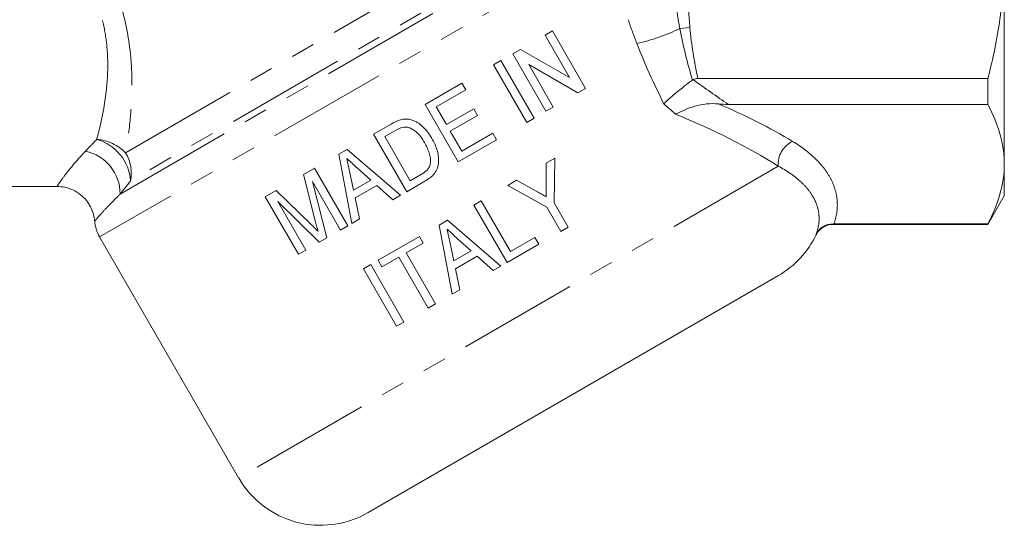
# Model space of a CAD drawing. Units: millimetres. Extents: x -25 to 589, y 22 to 325.
# Drawn here: x 511 to 563, y 221 to 247 of the extents above; entities that cross this region are included whole.
import ezdxf

# ---------------------------------------------------------------- set-up
doc = ezdxf.new("R2010")
doc.units = ezdxf.units.MM
doc.linetypes.add('PHANTOM', pattern=[12.7, 6.35, -1.27, 1.27, -1.27, 1.27, -1.27])

msp = doc.modelspace()

# ---------------------------------------------------------------- linework, layer by layer
at = {"color": 8, "linetype": 'PHANTOM', "lineweight": 0}
for p, q in [((517.07, 240.467), (538.316, 252.734)), ((516.777, 238.285), (539.824, 251.592)), ((539.25, 251.64), (517.33, 238.984)), ((541.425, 250.883), (515.698, 236.029)), ((546.848, 247.071), (546.315, 247.021)), ((551.507, 239.763), (523.033, 223.323)), ((553.508, 236.131), (553.5, 236.162))]:
    msp.add_line(p, q, dxfattribs=at)
at = {"color": 7, "linetype": 'Continuous', "lineweight": 15}
for p, q in [((563.439, 250.693), (563.439, 239.868)), ((539.593, 246.896), (539.205, 246.672)), ((541.343, 243.865), (539.593, 246.896)), ((539.205, 246.672), (540.497, 244.434)), ((537.905, 245.921), (537.495, 245.684)), ((540.497, 244.434), (537.905, 245.921)), ((536.873, 245.325), (536.485, 245.101)), ((538.623, 242.294), (536.873, 245.325)), ((537.495, 245.684), (539.245, 242.653)), ((536.485, 245.101), (538.235, 242.07)), ((538.341, 245.116), (540.933, 243.628)), ((539.634, 242.878), (538.341, 245.116)), ((547.263, 244.388), (562.573, 244.388)), ((562.573, 244.388), (562.573, 243.02)), ((534.814, 244.136), (532.871, 243.014)), ((533.461, 242.889), (535.015, 243.787)), ((535.015, 243.787), (534.814, 244.136)), ((540.933, 243.628), (541.343, 243.865)), ((532.871, 243.014), (534.621, 239.983)), ((534, 241.956), (533.461, 242.889)), ((535.437, 242.787), (534, 241.956)), ((535.639, 242.437), (535.437, 242.787)), ((539.245, 242.653), (539.634, 242.878)), ((562.573, 243.02), (548.878, 243.02)), ((534.201, 241.607), (535.639, 242.437)), ((538.235, 242.07), (538.623, 242.294)), ((531.073, 241.977), (530.15, 241.444)), ((530.741, 241.319), (531.282, 241.631)), ((530.15, 241.444), (531.9, 238.413)), ((532.087, 238.987), (530.741, 241.319)), ((534.807, 240.557), (534.201, 241.607)), ((534.621, 239.983), (536.641, 241.15)), ((536.439, 241.5), (534.807, 240.557)), ((536.641, 241.15), (536.439, 241.5)), ((528.756, 240.639), (528.32, 240.387)), ((531.576, 238.226), (528.756, 240.639)), ((528.32, 240.387), (529, 236.738)), ((539.721, 240.181), (539.253, 239.911)), ((539.68, 237.828), (539.721, 240.181)), ((527.042, 239.649), (526.461, 239.314)), ((528.792, 236.618), (527.042, 239.649)), ((529.291, 239.668), (530.003, 239.027)), ((539.253, 239.911), (539.263, 238.727)), ((563.439, 239.868), (563.439, 238.193)), ((526.461, 239.314), (527.078, 236.883)), ((529.091, 238.501), (528.879, 239.501)), ((530.003, 239.027), (529.091, 238.501)), ((532.637, 239.305), (532.087, 238.987)), ((504.094, 238.693), (513.457, 238.693)), ((527.691, 235.982), (526.922, 238.958)), ((526.922, 238.958), (528.403, 236.394)), ((529.179, 238.085), (530.319, 238.744)), ((530.319, 238.744), (531.162, 237.987)), ((531.9, 238.413), (532.867, 238.971)), ((537.701, 239.015), (537.234, 238.745)), ((537.234, 238.745), (539.291, 237.604)), ((538.774, 238.421), (537.701, 239.015)), ((525.019, 238.481), (524.438, 238.146)), ((524.438, 238.146), (526.188, 235.115)), ((526.847, 236.701), (525.019, 238.481)), ((529.413, 236.977), (529.179, 238.085)), ((531.162, 237.987), (531.576, 238.226)), ((562.573, 236.693), (563.439, 238.193)), ((525.096, 237.904), (527.288, 235.75)), ((526.577, 235.339), (525.096, 237.904)), ((535.835, 237.937), (535.446, 237.713)), ((535.446, 237.713), (537.196, 234.682)), ((537.383, 235.256), (535.835, 237.937)), ((539.291, 237.604), (540.033, 236.32)), ((540.421, 236.544), (539.68, 237.828)), ((529, 236.738), (529.413, 236.977)), ((528.403, 236.394), (528.792, 236.618)), ((534.052, 236.908), (533.616, 236.656)), ((533.616, 236.656), (534.296, 233.007)), ((536.872, 234.495), (534.052, 236.908)), ((540.033, 236.32), (540.421, 236.544)), ((554.407, 236.693), (562.573, 236.693)), ((554.447, 236.715), (562.573, 236.715)), ((562.573, 236.715), (562.573, 236.693)), ((515.698, 236.029), (523.033, 223.323)), ((527.288, 235.75), (527.691, 235.982)), ((532.57, 236.053), (530.394, 234.796)), ((532.772, 235.703), (532.57, 236.053)), ((534.587, 235.937), (535.299, 235.297)), ((538.665, 235.996), (537.383, 235.256)), ((538.867, 235.647), (538.665, 235.996)), ((531.879, 235.187), (532.772, 235.703)), ((534.387, 234.77), (534.175, 235.77)), ((537.196, 234.682), (538.867, 235.647)), ((526.188, 235.115), (526.577, 235.339)), ((530.596, 234.447), (531.49, 234.963)), ((531.49, 234.963), (533.038, 232.281)), ((533.427, 232.506), (531.879, 235.187)), ((535.299, 235.297), (534.387, 234.77)), ((534.475, 234.354), (535.615, 235.013)), ((535.615, 235.013), (536.458, 234.256)), ((530.006, 234.572), (529.617, 234.348)), ((529.617, 234.348), (531.367, 231.317)), ((531.756, 231.541), (530.006, 234.572)), ((530.394, 234.796), (530.596, 234.447)), ((534.709, 233.246), (534.475, 234.354)), ((536.458, 234.256), (536.872, 234.495)), ((529.864, 221.493), (551.514, 233.993)), ((534.296, 233.007), (534.709, 233.246)), ((533.038, 232.281), (533.427, 232.506)), ((531.367, 231.317), (531.756, 231.541))]:
    msp.add_line(p, q, dxfattribs=at)
at = {"color": 8, "linetype": 'PHANTOM', "lineweight": 0}
for centre, radius, start, end in [((541.636, 256.752), 10.798, 282.9014, 295.6787), ((515.362, 238.778), 2.402, 44.687, 85.6528), ((514.885, 238.812), 2.451, 4.0226, 74.4047), ((552.84, 239.86), 1.336, 115.3338, 184.1831), ((514.47, 238.299), 2.306, 359.6652, 77.9506), ((515.224, 239.379), 2.143, 349.394, 30.518)]:
    msp.add_arc(centre, radius, start, end, dxfattribs=at)
at = {"color": 7, "linetype": 'Continuous', "lineweight": 15}
for centre, radius, start, end in [((517.43, 237.029), 2, 184.3938, 210), ((549.014, 238.323), 5, 300, 334.0063), ((527.364, 225.823), 5, 210, 300)]:
    msp.add_arc(centre, radius, start, end, dxfattribs=at)
at = {"color": 8, "linetype": 'PHANTOM', "lineweight": 0}
for centre, major_axis, ratio, start_param, end_param in [((536.439, 235.971), (22.17, -3.731), 0.451416, 0.854386, 1.080899), ((536.439, 235.105), (21.305, -4.506), 0.455144, 0.885748, 1.198806)]:
    msp.add_ellipse(centre, major_axis=major_axis, ratio=ratio, start_param=start_param, end_param=end_param, dxfattribs=at)
at = {"color": 7, "linetype": 'Continuous', "lineweight": 15}
for points, knots in [([(562.573, 244.388), (562.841, 245.418), (563.061, 246.471), (563.36, 248.577), (563.439, 249.633), (563.439, 250.693)], [0, 0, 0, 0, 0.5, 0.5, 1, 1, 1, 1]), ([(546.984, 244.303), (546.846, 244.203), (546.707, 244.1), (546.431, 243.886), (546.292, 243.775), (545.899, 243.451), (545.657, 243.236), (545.47, 243.054)], [0, 0, 0, 0, 0.25, 0.25, 0.5, 0.5, 1, 1, 1, 1]), ([(548.357, 243.046), (548.144, 243.065), (547.932, 243.063), (547.514, 243.02), (547.305, 242.978), (546.916, 242.866), (546.734, 242.796), (546.392, 242.649), (546.233, 242.569), (546.093, 242.5)], [0, 0, 0, 0, 0.25, 0.25, 0.5, 0.5, 0.75, 0.75, 1, 1, 1, 1]), ([(563.439, 239.868), (563.439, 240.133), (563.419, 240.399), (563.342, 240.931), (563.284, 241.195), (563.059, 241.984), (562.841, 242.504), (562.573, 243.02)], [0, 0, 0, 0, 0.25, 0.25, 0.5, 0.5, 1, 1, 1, 1]), ([(532.094, 242.219), (532.051, 242.228), (532.008, 242.236), (531.921, 242.247), (531.877, 242.249), (531.79, 242.247), (531.746, 242.243), (531.66, 242.229), (531.618, 242.219), (531.576, 242.209)], [0, 0, 0, 0, 0.25, 0.25, 0.5, 0.5, 0.75, 0.75, 1, 1, 1, 1]), ([(533.231, 241.224), (533.164, 241.335), (533.096, 241.445), (532.939, 241.652), (532.854, 241.749), (532.665, 241.928), (532.564, 242.007), (532.397, 242.104), (532.339, 242.133), (532.219, 242.183), (532.157, 242.202), (532.094, 242.219)], [0, 0, 0, 0, 0.25, 0.25, 0.5, 0.5, 0.75, 0.75, 0.875, 0.875, 1, 1, 1, 1]), ([(531.759, 241.823), (531.819, 241.827), (531.879, 241.825), (531.995, 241.801), (532.053, 241.783), (532.216, 241.712), (532.318, 241.647), (532.496, 241.49), (532.573, 241.4), (532.715, 241.209), (532.778, 241.109), (532.838, 241.006)], [0, 0, 0, 0, 0.125, 0.125, 0.25, 0.25, 0.5, 0.5, 0.75, 0.75, 1, 1, 1, 1]), ([(532.867, 238.971), (532.96, 239.026), (533.051, 239.084), (533.218, 239.219), (533.295, 239.293), (533.431, 239.465), (533.486, 239.56), (533.556, 239.766), (533.575, 239.875), (533.59, 240.091), (533.584, 240.202), (533.552, 240.417), (533.528, 240.522), (533.466, 240.73), (533.427, 240.833), (533.337, 241.032), (533.284, 241.128), (533.231, 241.224)], [0, 0, 0, 0, 0.125, 0.125, 0.25, 0.25, 0.375, 0.375, 0.5, 0.5, 0.625, 0.625, 0.75, 0.75, 0.875, 0.875, 1, 1, 1, 1]), ([(532.838, 241.006), (532.887, 240.92), (532.934, 240.833), (533.018, 240.653), (533.055, 240.562), (533.114, 240.373), (533.137, 240.277), (533.155, 240.131), (533.158, 240.082), (533.157, 239.982), (533.151, 239.933), (533.144, 239.883)], [0, 0, 0, 0, 0.25, 0.25, 0.5, 0.5, 0.75, 0.75, 0.875, 0.875, 1, 1, 1, 1]), ([(528.879, 239.501), (528.856, 239.611), (528.833, 239.721), (528.81, 239.832), (528.798, 239.887), (528.786, 239.942), (528.775, 239.998), (528.763, 240.053), (528.751, 240.108), (528.74, 240.163)], [0, 0, 0, 0, 0.0003395816, 0.0003395816, 0.0003395816, 0.0005093734, 0.0005093734, 0.0005093734, 0.0006791655, 0.0006791655, 0.0006791655, 0.0006791655]), ([(528.74, 240.163), (528.831, 240.08), (528.923, 239.998), (529.015, 239.916), (529.061, 239.874), (529.107, 239.833), (529.153, 239.792), (529.199, 239.75), (529.245, 239.709), (529.291, 239.668)], [0, 0, 0, 0, 0.0003715967, 0.0003715967, 0.0003715967, 0.0005573956, 0.0005573956, 0.0005573956, 0.0007431937, 0.0007431937, 0.0007431937, 0.0007431937]), ([(533.144, 239.883), (533.137, 239.851), (533.129, 239.818), (533.107, 239.756), (533.093, 239.727), (533.045, 239.64), (533.004, 239.586), (532.865, 239.445), (532.751, 239.373), (532.637, 239.305)], [0, 0, 0, 0, 0.125, 0.125, 0.25, 0.25, 0.5, 0.5, 1, 1, 1, 1]), ([(562.573, 236.715), (562.842, 237.234), (563.06, 237.755), (563.359, 238.805), (563.439, 239.334), (563.439, 239.868)], [0, 0, 0, 0, 0.5, 0.5, 1, 1, 1, 1]), ([(513.455, 238.693), (513.594, 238.684), (513.88, 238.666), (514.305, 238.517), (514.691, 238.28), (515.001, 237.97), (515.221, 237.637), (515.357, 237.299), (515.423, 237.044), (515.429, 236.905), (515.43, 236.876)], [0, 0, 0, 0, 0.142257, 0.290655, 0.453568, 0.600339, 0.734243, 0.857512, 0.970806, 1, 1, 1, 1]), ([(539.263, 238.727), (539.264, 238.631), (539.265, 238.534), (539.266, 238.437), (539.267, 238.389), (539.267, 238.34), (539.267, 238.292), (539.268, 238.243), (539.267, 238.195), (539.268, 238.147)], [0, 0, 0, 0, 0.0002924681, 0.0002924681, 0.0002924681, 0.0004387049, 0.0004387049, 0.0004387049, 0.0005849463, 0.0005849463, 0.0005849463, 0.0005849463]), ([(539.268, 238.147), (539.186, 238.192), (539.103, 238.238), (539.021, 238.284), (538.98, 238.306), (538.939, 238.329), (538.897, 238.352), (538.856, 238.375), (538.815, 238.398), (538.774, 238.421)], [0, 0, 0, 0, 0.0002844393, 0.0002844393, 0.0002844393, 0.0004266608, 0.0004266608, 0.0004266608, 0.000568883, 0.000568883, 0.000568883, 0.000568883]), ([(527.225, 236.325), (527.193, 236.357), (527.162, 236.389), (527.131, 236.42), (527.099, 236.451), (527.068, 236.483), (527.037, 236.514), (527.005, 236.545), (526.973, 236.576), (526.942, 236.607), (526.91, 236.639), (526.879, 236.67), (526.847, 236.701)], [0, 0, 0, 0, 0.0001341294, 0.0001341294, 0.0001341294, 0.0002682631, 0.0002682631, 0.0002682631, 0.0004023973, 0.0004023973, 0.0004023973, 0.0005365275, 0.0005365275, 0.0005365275, 0.0005365275]), ([(527.078, 236.883), (527.101, 236.79), (527.126, 236.697), (527.15, 236.604), (527.162, 236.557), (527.175, 236.511), (527.187, 236.464), (527.199, 236.418), (527.212, 236.372), (527.225, 236.325)], [0, 0, 0, 0, 0.0002901955, 0.0002901955, 0.0002901955, 0.0004353056, 0.0004353056, 0.0004353056, 0.0005804374, 0.0005804374, 0.0005804374, 0.0005804374]), ([(534.175, 235.77), (534.152, 235.88), (534.129, 235.991), (534.105, 236.101), (534.094, 236.156), (534.082, 236.211), (534.07, 236.267), (534.059, 236.322), (534.047, 236.377), (534.035, 236.432)], [0, 0, 0, 0, 0.0003386874, 0.0003386874, 0.0003386874, 0.0005080318, 0.0005080318, 0.0005080318, 0.0006773765, 0.0006773765, 0.0006773765, 0.0006773765]), ([(534.035, 236.432), (534.127, 236.349), (534.219, 236.267), (534.311, 236.185), (534.357, 236.143), (534.403, 236.102), (534.449, 236.061), (534.495, 236.02), (534.541, 235.978), (534.587, 235.937)], [0, 0, 0, 0, 0.0003707016, 0.0003707016, 0.0003707016, 0.0005560532, 0.0005560532, 0.0005560532, 0.0007414041, 0.0007414041, 0.0007414041, 0.0007414041]), ([(554.404, 236.715), (554.212, 236.716), (554.025, 236.662), (553.788, 236.516), (553.716, 236.456), (553.593, 236.321), (553.54, 236.243), (553.5, 236.162)], [0, 0, 0, 0, 0.5, 0.5, 0.75, 0.75, 1, 1, 1, 1]), ([(553.511, 236.132), (553.514, 236.14), (553.557, 236.247), (553.702, 236.422), (553.954, 236.6), (554.201, 236.69), (554.355, 236.683), (554.407, 236.681)], [0, 0, 0, 0, 0.02468, 0.314823, 0.587122, 0.859472, 1, 1, 1, 1])]:
    msp.add_open_spline(points, degree=3, knots=knots, dxfattribs=at)
at = {"color": 8, "linetype": 'PHANTOM', "lineweight": 0}
for points, knots in [([(516.062, 250.183), (516.47, 249.323), (516.783, 248.444), (517.11, 247.104), (517.196, 246.652), (517.32, 245.769), (517.359, 245.335), (517.403, 244.484), (517.407, 244.065), (517.387, 243.255), (517.364, 242.867), (517.301, 242.124), (517.261, 241.769), (517.172, 241.092), (517.122, 240.769), (517.07, 240.467)], [0, 0, 0, 0, 0.25, 0.25, 0.375, 0.375, 0.5, 0.5, 0.625, 0.625, 0.75, 0.75, 0.875, 0.875, 1, 1, 1, 1]), ([(515.544, 241.173), (515.614, 241.431), (515.684, 241.707), (515.815, 242.287), (515.876, 242.592), (515.985, 243.233), (516.032, 243.569), (516.101, 244.275), (516.122, 244.644), (516.127, 245.395), (516.111, 245.78), (516.029, 246.567), (515.962, 246.974), (515.676, 248.175), (515.376, 248.957), (514.968, 249.715)], [0, 0, 0, 0, 0.125, 0.125, 0.25, 0.25, 0.375, 0.375, 0.5, 0.5, 0.625, 0.625, 0.75, 0.75, 1, 1, 1, 1]), ([(552.268, 241.068), (552.766, 240.769), (553.183, 240.446), (553.698, 239.928), (553.852, 239.748), (554.116, 239.385), (554.228, 239.201), (554.41, 238.828), (554.48, 238.639), (554.582, 238.257), (554.613, 238.062), (554.644, 237.482), (554.584, 237.098), (554.447, 236.715)], [0, 0, 0, 0, 0.25, 0.25, 0.375, 0.375, 0.5, 0.5, 0.625, 0.625, 0.75, 0.75, 1, 1, 1, 1]), ([(513.457, 238.713), (513.462, 238.72), (513.472, 238.735), (513.687, 239.046), (514.072, 239.557), (514.481, 240.044), (514.799, 240.393), (514.897, 240.497), (514.952, 240.554)], [0, 0, 0, 0, 0.193357, 0.444294, 0.671801, 0.905943, 0.947889, 1, 1, 1, 1]), ([(553.5, 236.162), (553.624, 236.48), (553.679, 236.799), (553.652, 237.281), (553.624, 237.442), (553.533, 237.76), (553.468, 237.917), (553.303, 238.227), (553.202, 238.38), (552.961, 238.68), (552.821, 238.829), (552.349, 239.256), (551.965, 239.521), (551.507, 239.763)], [0, 0, 0, 0, 0.25, 0.25, 0.375, 0.375, 0.5, 0.5, 0.625, 0.625, 0.75, 0.75, 1, 1, 1, 1]), ([(516.777, 238.285), (516.73, 238.241), (516.458, 237.978), (516.046, 237.553), (515.672, 237.138), (515.465, 236.895), (515.454, 236.882), (515.45, 236.877)], [0, 0, 0, 0, 0.050679, 0.297708, 0.549981, 0.798102, 1, 1, 1, 1]), ([(554.404, 236.715), (554.404, 236.715), (554.406, 236.7), (554.408, 236.686), (554.407, 236.693), (554.407, 236.693)], [0, 0, 0, 0, 0.002495, 0.99489, 1, 1, 1, 1])]:
    msp.add_open_spline(points, degree=3, knots=knots, dxfattribs=at)
for points in [[(546.315, 247.021), (546.239, 247.422), (546.175, 247.824), (546.124, 248.228)], [(546.775, 248.246), (546.786, 247.853), (546.811, 247.462), (546.848, 247.071)], [(544.047, 246.227), (543.884, 246.644), (543.733, 247.063), (543.594, 247.484)], [(546.984, 244.303), (546.717, 245.198), (546.488, 246.104), (546.315, 247.021)], [(546.848, 247.071), (546.932, 246.168), (547.077, 245.275), (547.263, 244.388)], [(545.47, 243.054), (544.949, 244.094), (544.465, 245.152), (544.047, 246.227)], [(547.015, 244.323), (547.635, 243.874), (548.258, 243.441), (548.878, 243.02)], [(546.093, 242.5), (545.885, 242.683), (545.677, 242.867), (545.47, 243.054)], [(514.952, 240.554), (515.139, 240.75), (515.336, 240.957), (515.544, 241.173)], [(517.33, 238.984), (517.136, 238.74), (516.951, 238.506), (516.777, 238.285)]]:
    msp.add_open_spline(points, degree=3, dxfattribs=at)
at = {"color": 7, "linetype": 'Continuous', "lineweight": 15}
for points in [[(546.984, 244.303), (546.994, 244.31), (547.005, 244.317), (547.015, 244.323)], [(547.263, 244.388), (547.175, 244.388), (547.089, 244.365), (547.015, 244.323)], [(548.878, 243.02), (548.703, 243.02), (548.529, 243.03), (548.357, 243.046)], [(531.576, 242.209), (531.398, 242.157), (531.234, 242.068), (531.073, 241.977)], [(531.282, 241.631), (531.433, 241.716), (531.587, 241.8), (531.759, 241.823)], [(554.447, 236.715), (554.433, 236.715), (554.419, 236.715), (554.404, 236.715)]]:
    msp.add_open_spline(points, degree=3, dxfattribs=at)

doc.saveas('drawing.dxf')
